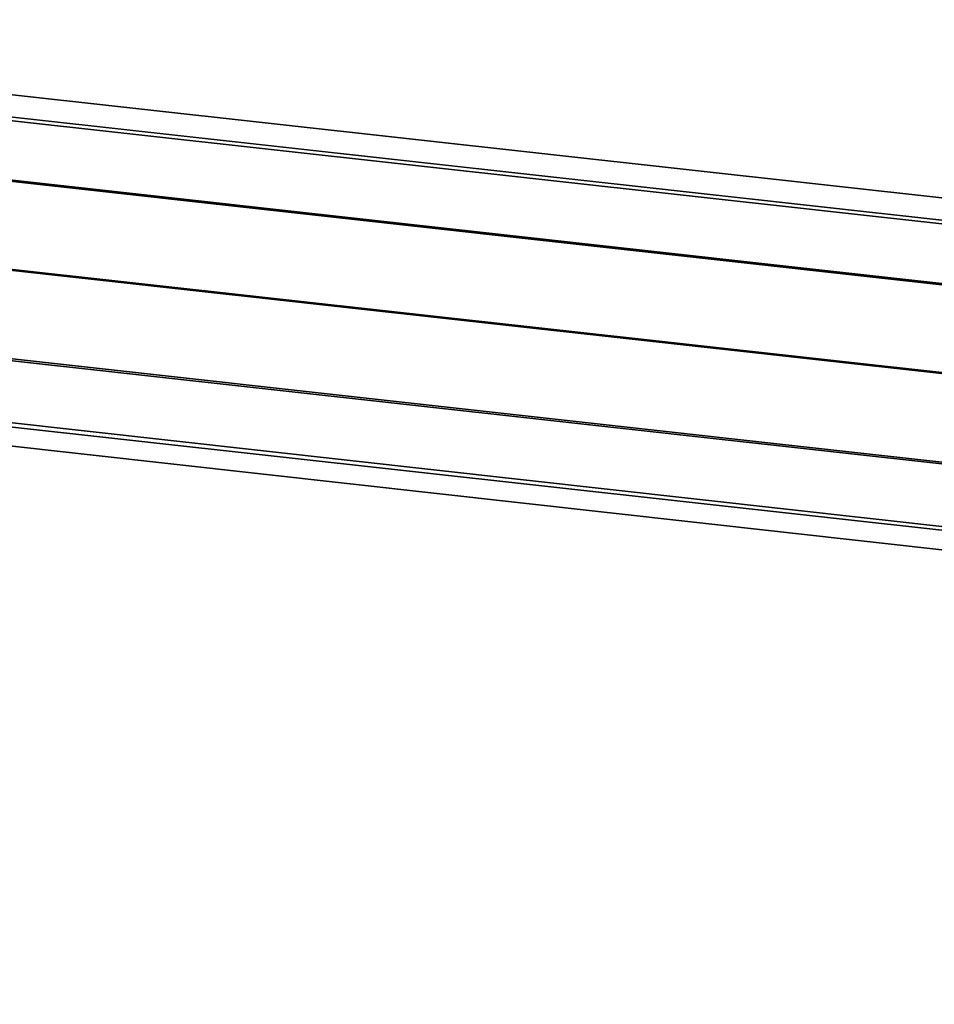
# Model space of a CAD drawing. Units: inches. Extents: x 20501 to 26201, y -2374 to 3753.
# Drawn here: x 23253 to 23297, y -525 to -478 of the extents above; entities that cross this region are included whole.
import ezdxf

# ---------------------------------------------------------------- set-up
doc = ezdxf.new("R2010")
doc.units = ezdxf.units.IN
doc.header["$MEASUREMENT"] = 0
doc.layers.add('HARDWOOD CWPg169.599', color=250, linetype='Continuous', lineweight=25)
doc.layers.add('МАФЫ НАШИ', color=250, linetype='Continuous', lineweight=25)

# ---------------------------------------------------------------- blocks, each defined once
blk = doc.blocks.new('пароьт78щ')
at = {"layer": 'МАФЫ НАШИ', "color": 18, "lineweight": 25}
for p, q in [((24165.611, -582.685), (23220.348, -477.819)), ((23220.348, -477.819), (24165.611, -582.685)), ((24165.611, -582.685), (23220.348, -477.819)), ((23220.348, -477.819), (24165.611, -582.685)), ((24164.476, -583.842), (23219.591, -478.975)), ((23219.591, -478.975), (24164.476, -583.842)), ((24164.476, -583.842), (23219.591, -478.975)), ((23219.591, -478.975), (24164.476, -583.842)), ((24165.99, -583.842), (23221.104, -478.975)), ((23221.104, -478.975), (24165.99, -583.842)), ((24165.99, -583.842), (23221.104, -478.975)), ((23221.104, -478.975), (24165.99, -583.842)), ((24163.719, -586.926), (23218.456, -481.674)), ((23218.456, -481.674), (24163.719, -586.926)), ((24163.719, -586.926), (23218.456, -481.674)), ((23218.456, -481.674), (24163.719, -586.926)), ((24166.368, -586.926), (23221.104, -482.059)), ((23221.104, -482.059), (24166.368, -586.926)), ((24166.368, -586.926), (23221.104, -482.059)), ((23221.104, -482.059), (24166.368, -586.926)), ((23218.077, -485.915), (24162.962, -590.781)), ((24162.962, -590.781), (23218.077, -485.915)), ((23218.077, -485.915), (24162.962, -590.781)), ((24162.962, -590.781), (23218.077, -485.915)), ((24165.99, -591.167), (23221.104, -486.3)), ((23221.104, -486.3), (24165.99, -591.167)), ((24165.99, -591.167), (23221.104, -486.3)), ((23221.104, -486.3), (24165.99, -591.167)), ((24162.962, -595.022), (23217.699, -490.156)), ((23217.699, -490.156), (24162.962, -595.022)), ((24162.962, -595.022), (23217.699, -490.156)), ((23217.699, -490.156), (24162.962, -595.022)), ((24165.611, -595.408), (23220.348, -490.541)), ((23220.348, -490.541), (24165.611, -595.408)), ((24165.611, -595.408), (23220.348, -490.541)), ((23220.348, -490.541), (24165.611, -595.408)), ((24162.962, -598.492), (23218.077, -493.24)), ((23218.077, -493.24), (24162.962, -598.492)), ((24162.962, -598.492), (23218.077, -493.24)), ((23218.077, -493.24), (24162.962, -598.492)), ((24164.476, -598.492), (23219.591, -493.626)), ((23219.591, -493.626), (24164.476, -598.492)), ((24164.476, -598.492), (23219.591, -493.626)), ((23219.591, -493.626), (24164.476, -598.492)), ((24163.719, -599.649), (23218.456, -494.397)), ((23218.456, -494.397), (24163.719, -599.649)), ((24163.719, -599.649), (23218.456, -494.397)), ((23218.456, -494.397), (24163.719, -599.649))]:
    blk.add_line(p, q, dxfattribs=at)

msp = doc.modelspace()

# ---------------------------------------------------------------- block references
at = {"layer": 'HARDWOOD CWPg169.599'}
msp.add_blockref('пароьт78щ', (0, 0), dxfattribs=at)

doc.saveas('drawing.dxf')
